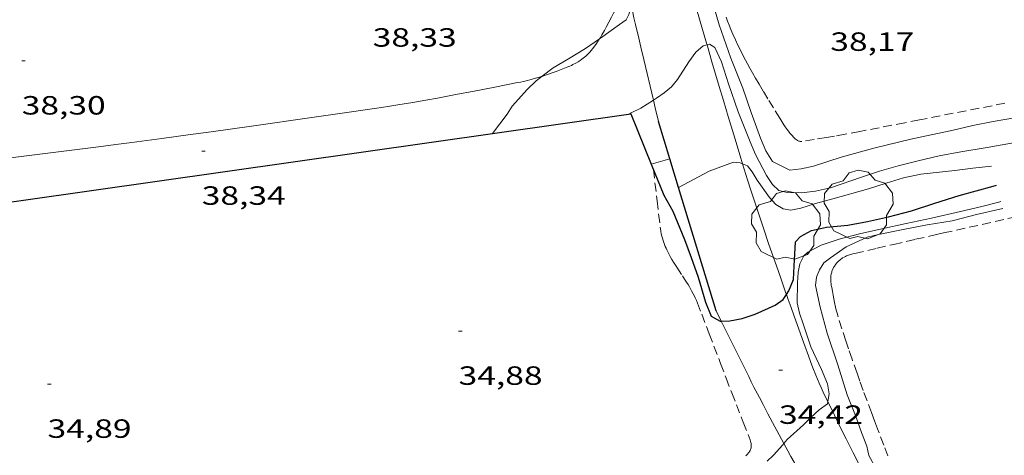
# Model space of a CAD drawing. Units: inches. Extents: x 454999 to 456023, y 4599992 to 4600502.
# Drawn here: x 455632 to 455688, y 4600205 to 4600230 of the extents above; entities that cross this region are included whole.
import ezdxf
from ezdxf.enums import TextEntityAlignment as Align

# ---------------------------------------------------------------- set-up
doc = ezdxf.new("R2010")
doc.units = ezdxf.units.IN
doc.header["$MEASUREMENT"] = 0
doc.linetypes.add('TRAZOS', pattern=[0.75, 0.5, -0.25])
for name, color, linetype, lineweight in [('ALTRES CARRETERES ASFALTADES', 7, 'Continuous', 0), ('ARBRE', 7, 'Continuous', 0), ('CAMI i PISTA FORESTAL', 7, 'Continuous', 0), ('CORBA DE NIVELL', 7, 'Continuous', 0), ('CORBA MESTRA', 7, 'Continuous', 0), ('COTA ALTIMETRICA', 7, 'Continuous', 0), ('MUR CONTENCIO', 7, 'Continuous', 0), ('PARCEL-LA DE CONREU', 7, 'Continuous', 0)]:
    doc.layers.add(name, color=color, linetype=linetype, lineweight=lineweight)
doc.styles.add('Style-Arial', font='ARIAL.TTF')

# ---------------------------------------------------------------- blocks, each defined once
blk = doc.blocks.new('COTA')
at = {"color": 0, "linetype": 'ByBlock', "lineweight": -2}
blk.add_line((0, 0), (0.2, 0), dxfattribs=at)
blk = doc.blocks.new('ARBRE')
at = {"color": 0, "linetype": 'ByBlock', "lineweight": -2, "flags": 128}
blk.add_lwpolyline([(-0.507, -1.872), (-1.415, -1.448), (-1.697, -0.94), (-1.675, -0.342), (-1.951, 0.138), (-1.943, 0.686), (-1.511, 1.208), (-0.871, 1.406), (-0.543, 1.846), (-0.027, 2.012), (0.541, 1.882), (0.933, 1.428), (1.495, 1.262), (1.921, 0.694), (1.969, 0.068), (1.593, -0.562), (1.593, -1.098), (1.229, -1.618), (0.505, -1.886), (-0.049, -1.762), (-0.507, -1.872)], dxfattribs=at)

msp = doc.modelspace()

# ---------------------------------------------------------------- linework, layer by layer
at = {"layer": 'ALTRES CARRETERES ASFALTADES', "color": 1, "linetype": 'Continuous', "lineweight": 20}
for points, elevation in [([(455667.718, 4600225.469), (455667.166, 4600227.788), (455667.002, 4600228.475), (455666.881, 4600228.99), (455666.699, 4600229.765), (455666.608, 4600230.153), (455666.517, 4600230.541), (455666.454, 4600230.815)], 37.102), ([(455668.005, 4600224.259), (455667.819, 4600225.044), (455667.718, 4600225.469)], 36.873)]:
    msp.add_lwpolyline(points, dxfattribs=dict(at, elevation=elevation))
for points in [[(455670.758, 4600228.615, 37.051), (455670.732, 4600228.704, 37.066), (455670.506, 4600229.491, 37.201), (455670.17, 4600230.67, 37.407), (455669.839, 4600231.851, 37.617), (455669.413, 4600233.388, 37.895), (455669.2, 4600234.161, 38.036)], [(455672.783, 4600221.859, 35.957), (455672.642, 4600222.316, 36.028), (455672.277, 4600223.507, 36.214), (455671.961, 4600224.549, 36.38), (455671.686, 4600225.461, 36.527), (455671.449, 4600226.259, 36.657), (455671.037, 4600227.656, 36.889), (455670.758, 4600228.615, 37.051)], [(455675.273, 4600214.443, 35.027), (455675.226, 4600214.573, 35.044), (455674.944, 4600215.368, 35.14), (455674.7, 4600216.064, 35.22), (455674.275, 4600217.283, 35.355), (455673.962, 4600218.199, 35.457), (455673.732, 4600218.886, 35.538), (455673.562, 4600219.403, 35.601), (455673.435, 4600219.79, 35.651), (455673.248, 4600220.372, 35.731), (455673.064, 4600220.955, 35.817), (455672.783, 4600221.859, 35.957)], [(455677.619, 4600208.361, 33.994), (455677.498, 4600208.61, 34.033), (455677.365, 4600208.892, 34.079), (455677.244, 4600209.156, 34.125), (455677.135, 4600209.406, 34.169), (455677.035, 4600209.64, 34.211), (455676.943, 4600209.86, 34.252), (455676.776, 4600210.274, 34.33), (455676.635, 4600210.638, 34.399), (455676.515, 4600210.957, 34.46), (455676.309, 4600211.518, 34.566), (455676.158, 4600211.941, 34.644), (455676.046, 4600212.259, 34.7), (455675.877, 4600212.737, 34.782), (455675.708, 4600213.216, 34.857), (455675.537, 4600213.698, 34.927), (455675.376, 4600214.15, 34.989), (455675.273, 4600214.443, 35.027)], [(455671.57, 4600212.929, 34.991), (455671.28, 4600213.515, 35.073)], [(455675.13, 4600205.979, 34.02), (455674.223, 4600207.657, 34.257), (455673.943, 4600208.184, 34.331), (455673.735, 4600208.581, 34.386), (455673.427, 4600209.177, 34.469), (455673.276, 4600209.477, 34.511), (455673.126, 4600209.777, 34.553), (455672.203, 4600211.646, 34.813), (455671.57, 4600212.929, 34.991)], [(455681.198, 4600201.26, 33.006), (455681.061, 4600201.525, 33.055), (455680.835, 4600201.963, 33.13), (455680.623, 4600202.374, 33.196), (455680.424, 4600202.76, 33.255), (455680.238, 4600203.122, 33.307), (455679.89, 4600203.803, 33.4), (455679.587, 4600204.4, 33.476), (455679.057, 4600205.447, 33.605), (455678.663, 4600206.234, 33.702), (455678.369, 4600206.826, 33.778), (455678.15, 4600207.271, 33.837), (455677.823, 4600207.94, 33.931), (455677.66, 4600208.275, 33.981), (455677.619, 4600208.361, 33.994)], [(455678.348, 4600200.499, 32.865), (455678.34, 4600200.511, 32.867), (455678.152, 4600200.827, 32.936), (455677.975, 4600201.122, 33.003), (455677.641, 4600201.673, 33.132), (455677.057, 4600202.633, 33.365), (455676.838, 4600202.993, 33.451), (455676.648, 4600203.309, 33.525), (455676.482, 4600203.586, 33.589), (455676.194, 4600204.073, 33.695), (455675.981, 4600204.44, 33.77), (455675.822, 4600204.717, 33.823), (455675.705, 4600204.926, 33.861), (455675.53, 4600205.241, 33.913), (455675.357, 4600205.558, 33.961), (455675.13, 4600205.979, 34.02)]]:
    msp.add_polyline3d(points, dxfattribs=at)
at = {"layer": 'CAMI i PISTA FORESTAL', "color": 7, "linetype": 'Continuous', "lineweight": 0}
for points in [[(455664.65, 4600228.964, 38.031), (455664.699, 4600229.04, 38.036), (455664.786, 4600229.181, 38.046), (455664.931, 4600229.43, 38.064), (455665.035, 4600229.619, 38.077), (455665.188, 4600229.905, 38.096), (455665.336, 4600230.196, 38.113), (455665.447, 4600230.414, 38.122), (455665.612, 4600230.742, 38.132), (455665.691, 4600230.907, 38.14), (455665.766, 4600231.074, 38.153), (455665.971, 4600231.551, 38.198), (455666.176, 4600232.027, 38.244)], [(455661.389, 4600226.831, 38.057), (455661.429, 4600226.843, 38.054), (455661.761, 4600226.952, 38.029), (455662.009, 4600227.039, 38.012), (455662.194, 4600227.107, 38.001), (455662.472, 4600227.212, 37.987), (455662.75, 4600227.321, 37.977), (455662.858, 4600227.366, 37.975), (455662.958, 4600227.409, 37.973), (455663.051, 4600227.452, 37.971), (455663.138, 4600227.495, 37.97), (455663.297, 4600227.579, 37.968), (455663.433, 4600227.658, 37.968), (455663.549, 4600227.732, 37.969), (455663.647, 4600227.8, 37.97), (455663.732, 4600227.862, 37.971), (455663.804, 4600227.919, 37.972), (455663.865, 4600227.971, 37.974), (455663.969, 4600228.066, 37.977), (455664.044, 4600228.14, 37.981), (455664.099, 4600228.198, 37.983), (455664.177, 4600228.288, 37.988), (455664.252, 4600228.383, 37.993), (455664.332, 4600228.492, 37.999), (455664.477, 4600228.698, 38.012), (455664.598, 4600228.879, 38.025), (455664.65, 4600228.964, 38.031)], [(455654.048, 4600225.347, 38.177), (455654.792, 4600225.477, 38.171), (455655.442, 4600225.594, 38.167), (455656.578, 4600225.807, 38.159), (455657.43, 4600225.97, 38.153), (455658.708, 4600226.22, 38.143), (455659.986, 4600226.47, 38.129), (455660.163, 4600226.506, 38.126), (455660.329, 4600226.542, 38.12), (455660.483, 4600226.578, 38.114), (455660.771, 4600226.651, 38.099), (455661.021, 4600226.72, 38.083), (455661.239, 4600226.784, 38.067), (455661.389, 4600226.831, 38.057)], [(455628.9, 4600221.922, 38.469), (455632.547, 4600222.374, 38.45), (455634.371, 4600222.602, 38.439), (455636.194, 4600222.83, 38.425), (455637.167, 4600222.954, 38.416), (455638.079, 4600223.072, 38.407), (455639.788, 4600223.299, 38.386), (455641.283, 4600223.502, 38.365), (455642.59, 4600223.682, 38.345), (455644.877, 4600224.003, 38.309), (455648.309, 4600224.492, 38.252), (455650.024, 4600224.738, 38.225), (455651.739, 4600224.983, 38.201), (455652.257, 4600225.059, 38.194), (455652.742, 4600225.133, 38.189), (455653.197, 4600225.205, 38.184), (455654.048, 4600225.347, 38.177)]]:
    msp.add_polyline3d(points, dxfattribs=at)
at = {"layer": 'CORBA DE NIVELL', "color": 30, "linetype": 'Continuous', "lineweight": 0}
for points, elevation in [([(455688.237, 4600224.462), (455687.025, 4600224.268), (455685.852, 4600224.032), (455684.666, 4600223.759), (455683.485, 4600223.508), (455682.337, 4600223.251), (455680.233, 4600222.754), (455678.374, 4600222.243), (455676.801, 4600221.728), (455676.107, 4600221.574), (455675.463, 4600221.504), (455674.475, 4600221.994), (455674.106, 4600222.605), (455673.806, 4600223.313), (455673.264, 4600224.77), (455672.791, 4600226.157), (455672.113, 4600227.851), (455671.45, 4600229.76), (455670.976, 4600231.4), (455670.659, 4600232.8), (455670.115, 4600234.079), (455669.73, 4600234.239), (455669.313, 4600234.221), (455669.2, 4600234.161)], 38), ([(455666.454, 4600230.815), (455666.427, 4600230.754), (455666.321, 4600230.348), (455666.162, 4600230.032), (455665.795, 4600229.775), (455664.699, 4600228.997), (455664.65, 4600228.964)], 38), ([(455664.65, 4600228.964), (455663.86, 4600228.41), (455662.883, 4600227.824), (455662.012, 4600227.311), (455661.389, 4600226.831)], 38), ([(455670.758, 4600228.615), (455670.537, 4600228.554), (455670.123, 4600228.196), (455669.73, 4600227.656), (455669.08, 4600226.645), (455668.732, 4600226.235), (455668.325, 4600225.882), (455667.893, 4600225.579), (455667.718, 4600225.469)], 37), ([(455695.209, 4600224.156), (455688.065, 4600223.033), (455686.679, 4600222.795), (455685.187, 4600222.541), (455683.952, 4600222.311), (455682.753, 4600222.028), (455681.616, 4600221.74), (455680.56, 4600221.45), (455679.529, 4600221.109), (455677.766, 4600220.489), (455676.924, 4600220.31), (455676.121, 4600220.217), (455675.306, 4600220.222), (455674.839, 4600220.345), (455674.481, 4600220.689), (455674.139, 4600221.192), (455673.512, 4600222.394), (455673.218, 4600223.106), (455672.536, 4600224.806), (455671.973, 4600226.405), (455671.59, 4600227.65), (455671.2, 4600228.471), (455670.905, 4600228.655), (455670.758, 4600228.615)], 37), ([(455667.591, 4600221.838), (455668.649, 4600222.147)], 36), ([(455667.591, 4600221.838), (455667.591, 4600221.838)], 36), ([(455669.146, 4600220.518), (455670.881, 4600221.451), (455672.263, 4600221.959), (455672.642, 4600221.921), (455672.783, 4600221.859)], 36), ([(455669.146, 4600220.518), (455669.146, 4600220.518)], 36), ([(455687.455, 4600219.718), (455687.343, 4600219.685), (455686.368, 4600219.432), (455685.169, 4600219.15), (455683.513, 4600218.781), (455682.075, 4600218.477), (455680.682, 4600218.166), (455679.43, 4600217.875), (455678.274, 4600217.574), (455677.242, 4600217.233), (455676.483, 4600216.838), (455676.264, 4600216.639), (455676.041, 4600216.188), (455675.935, 4600215.705), (455675.892, 4600215.103), (455675.874, 4600213.97), (455676.012, 4600213.383), (455676.23, 4600212.764), (455676.663, 4600211.476), (455677.268, 4600210.18), (455677.611, 4600209.36), (455677.693, 4600208.8), (455677.619, 4600208.361)], 34), ([(455677.619, 4600208.361), (455677.595, 4600208.221), (455677.127, 4600207.884), (455676.651, 4600207.463), (455676.241, 4600207.03), (455675.319, 4600206.198), (455675.13, 4600205.979)], 34)]:
    msp.add_lwpolyline(points, dxfattribs=dict(at, elevation=elevation))
at = {"layer": 'CORBA DE NIVELL', "color": 30, "linetype": 'Continuous', "lineweight": 0, "flags": 128}
for points, elevation in [([(455661.389, 4600226.831), (455661.054, 4600226.572), (455660.559, 4600226.108), (455659.691, 4600225.13), (455659.406, 4600224.686), (455658.571, 4600223.587)], 38), ([(455667.718, 4600225.469), (455667, 4600225.013), (455666.454, 4600224.747), (455666.373, 4600224.698)], 37), ([(455668.649, 4600222.147), (455668.65, 4600222.147)], 36), ([(455672.783, 4600221.859), (455673.052, 4600221.74), (455673.33, 4600221.398), (455673.616, 4600220.934), (455674.314, 4600219.938), (455674.671, 4600219.553), (455675.087, 4600219.307), (455675.52, 4600219.22), (455676.087, 4600219.344), (455676.927, 4600219.609), (455677.899, 4600219.88), (455679.928, 4600220.441), (455680.933, 4600220.764), (455681.916, 4600221.061), (455682.901, 4600221.273), (455684.84, 4600221.488), (455685.861, 4600221.607), (455686.923, 4600221.735)], 36), ([(455684.684, 4600218.625), (455686.07, 4600218.975), (455687.562, 4600219.316)], 33), ([(455681.198, 4600201.26), (455681.397, 4600201.577), (455681.328, 4600202.192), (455681.006, 4600202.973), (455680.341, 4600204.578), (455679.961, 4600205.288), (455679.831, 4600205.822), (455679.538, 4600206.603), (455679.19, 4600207.561), (455678.73, 4600208.733), (455678.194, 4600210.448), (455677.58, 4600212.245), (455677.187, 4600213.727), (455676.93, 4600214.944), (455676.981, 4600215.429), (455677.147, 4600215.848), (455677.405, 4600216.233), (455677.776, 4600216.513), (455678.667, 4600217.137), (455679.851, 4600217.692), (455680.5, 4600217.853), (455681.894, 4600218.136), (455683.262, 4600218.403), (455684.684, 4600218.625)], 33), ([(455675.13, 4600205.979), (455675.06, 4600205.899), (455674.528, 4600205.315), (455674.17, 4600204.981)], 34)]:
    msp.add_lwpolyline(points, dxfattribs=dict(at, elevation=elevation))
at = {"layer": 'CORBA MESTRA', "color": 30, "linetype": 'Continuous', "lineweight": 30, "elevation": 35, "flags": 128}
msp.add_lwpolyline([(455675.273, 4600214.443), (455675.403, 4600214.642), (455675.669, 4600215.286), (455675.701, 4600216.049), (455675.795, 4600217.432), (455676.072, 4600217.733), (455676.695, 4600218.071), (455677.544, 4600218.255), (455678.761, 4600218.385), (455679.875, 4600218.579), (455681.077, 4600218.844), (455682.374, 4600219.195), (455683.695, 4600219.623), (455685.088, 4600220.061), (455687.018, 4600220.597), (455687.209, 4600220.651)], dxfattribs=at)
at = {"layer": 'CORBA MESTRA', "color": 30, "linetype": 'Continuous', "lineweight": 30, "elevation": 35}
for points in [[(455668.308, 4600220.076), (455668.813, 4600219.174), (455669.487, 4600217.556), (455669.86, 4600216.548), (455670.259, 4600215.421), (455670.669, 4600213.999), (455670.989, 4600213.207), (455671.508, 4600212.926), (455671.57, 4600212.929)], [(455671.57, 4600212.929), (455672.058, 4600212.95), (455672.756, 4600213.068), (455673.501, 4600213.315), (455674.638, 4600213.839), (455675.078, 4600214.146), (455675.273, 4600214.443)]]:
    msp.add_lwpolyline(points, dxfattribs=at)
at = {"layer": 'MUR CONTENCIO', "color": 1, "linetype": 'Continuous', "lineweight": 30, "elevation": 36.519, "flags": 128}
msp.add_lwpolyline([(455668.649, 4600222.147), (455668.006, 4600224.259)], dxfattribs=at)
at = {"layer": 'MUR CONTENCIO', "color": 1, "linetype": 'Continuous', "lineweight": 30}
for points, elevation in [([(455669.146, 4600220.518), (455668.649, 4600222.147)], 36.246), ([(455671.28, 4600213.515), (455669.146, 4600220.518)], 35.073)]:
    msp.add_lwpolyline(points, dxfattribs=dict(at, elevation=elevation))
for points in [[(455548.619, 4600208.253, 38.481), (455578.521, 4600212.26, 38.449), (455612.73, 4600217.062, 38.345), (455666.425, 4600224.705, 37.825), (455667.591, 4600221.838, 36.463)], [(455667.591, 4600221.838, 36.463), (455668.308, 4600220.076, 35.625)]]:
    msp.add_polyline3d(points, dxfattribs=at)
at = {"layer": 'PARCEL-LA DE CONREU', "color": 7, "linetype": 'TRAZOS', "lineweight": 0}
for points in [[(455687.686, 4600225.301, 38.11), (455682.825, 4600224.355, 38.169), (455681.992, 4600224.192, 38.178), (455680.533, 4600223.908, 38.187), (455679.437, 4600223.699, 38.19), (455678.616, 4600223.547, 38.191), (455678, 4600223.436, 38.19), (455677.538, 4600223.356, 38.189), (455676.845, 4600223.24, 38.187), (455676.153, 4600223.131, 38.185), (455676.102, 4600223.127, 38.185), (455676.055, 4600223.13, 38.184), (455676.013, 4600223.138, 38.184), (455675.973, 4600223.15, 38.184), (455675.936, 4600223.164, 38.183), (455675.903, 4600223.181, 38.183), (455675.872, 4600223.199, 38.183), (455675.815, 4600223.238, 38.182), (455675.767, 4600223.277, 38.181), (455675.726, 4600223.314, 38.18), (455675.656, 4600223.384, 38.179), (455675.606, 4600223.44, 38.179), (455675.534, 4600223.525, 38.178), (455675.467, 4600223.608, 38.177), (455675.386, 4600223.711, 38.176), (455675.318, 4600223.8, 38.175), (455675.205, 4600223.958, 38.174), (455675.124, 4600224.078, 38.174), (455675.006, 4600224.259, 38.174), (455674.891, 4600224.445, 38.177), (455674.533, 4600225.032, 38.189), (455674.22, 4600225.544, 38.2), (455673.949, 4600225.992, 38.21), (455673.714, 4600226.385, 38.219), (455673.512, 4600226.73, 38.227), (455673.338, 4600227.033, 38.233), (455673.187, 4600227.3, 38.239), (455673.058, 4600227.535, 38.244), (455672.947, 4600227.742, 38.249), (455672.757, 4600228.107, 38.257), (455672.618, 4600228.383, 38.263), (455672.516, 4600228.592, 38.268), (455672.368, 4600228.909, 38.274), (455672.225, 4600229.229, 38.281), (455672.115, 4600229.489, 38.286), (455672.018, 4600229.734, 38.292), (455671.931, 4600229.965, 38.297), (455671.854, 4600230.182, 38.301)], [(455667.715, 4600221.533, 34.68), (455667.924, 4600219.757, 34.669), (455668.109, 4600218.173, 34.657), (455668.13, 4600218.028, 34.656), (455668.156, 4600217.889, 34.655), (455668.187, 4600217.756, 34.655), (455668.221, 4600217.629, 34.654), (455668.259, 4600217.507, 34.654), (455668.3, 4600217.391, 34.654), (455668.343, 4600217.279, 34.654), (455668.387, 4600217.171, 34.654), (455668.433, 4600217.067, 34.654), (455668.48, 4600216.968, 34.654), (455668.576, 4600216.777, 34.655), (455668.672, 4600216.6, 34.656), (455668.767, 4600216.435, 34.657), (455668.859, 4600216.281, 34.657), (455669.039, 4600215.995, 34.659), (455669.364, 4600215.497, 34.662), (455669.485, 4600215.309, 34.663), (455669.59, 4600215.145, 34.664), (455669.68, 4600215, 34.665), (455669.756, 4600214.873, 34.665), (455669.885, 4600214.648, 34.666), (455669.976, 4600214.477, 34.666), (455670.041, 4600214.348, 34.666), (455670.088, 4600214.25, 34.666), (455670.153, 4600214.103, 34.666), (455670.214, 4600213.953, 34.665), (455670.459, 4600213.315, 34.66), (455670.887, 4600212.198, 34.644), (455671.527, 4600210.522, 34.615), (455671.847, 4600209.684, 34.605), (455672.168, 4600208.847, 34.601), (455672.427, 4600208.181, 34.601), (455672.819, 4600207.184, 34.601), (455673.21, 4600206.187, 34.601), (455673.237, 4600206.109, 34.601), (455673.255, 4600206.038, 34.601), (455673.266, 4600205.975, 34.601), (455673.272, 4600205.918, 34.601), (455673.273, 4600205.869, 34.601), (455673.272, 4600205.826, 34.601), (455673.269, 4600205.788, 34.601), (455673.258, 4600205.722, 34.601), (455673.245, 4600205.673, 34.601), (455673.233, 4600205.637, 34.601), (455673.21, 4600205.584, 34.601), (455673.181, 4600205.532, 34.601), (455673.151, 4600205.487, 34.601), (455673.122, 4600205.446, 34.601), (455673.063, 4600205.375, 34.601), (455673.007, 4600205.318, 34.601), (455672.956, 4600205.272, 34.601)], [(455677.842, 4600214.831, 32.729), (455677.829, 4600214.899, 32.731), (455677.819, 4600214.959, 32.736), (455677.805, 4600215.064, 32.748), (455677.797, 4600215.143, 32.757), (455677.79, 4600215.262, 32.77), (455677.788, 4600215.321, 32.775), (455677.789, 4600215.38, 32.777), (455677.793, 4600215.455, 32.778), (455677.801, 4600215.525, 32.779), (455677.812, 4600215.591, 32.779), (455677.826, 4600215.652, 32.78), (455677.841, 4600215.709, 32.78), (455677.858, 4600215.762, 32.78), (455677.876, 4600215.811, 32.78), (455677.915, 4600215.901, 32.781), (455677.954, 4600215.978, 32.781), (455677.993, 4600216.045, 32.781), (455678.03, 4600216.101, 32.781), (455678.065, 4600216.149, 32.781), (455678.131, 4600216.231, 32.781), (455678.185, 4600216.289, 32.782), (455678.228, 4600216.332, 32.783), (455678.296, 4600216.393, 32.784), (455678.369, 4600216.45, 32.785), (455678.417, 4600216.484, 32.786), (455678.462, 4600216.513, 32.787), (455678.546, 4600216.563, 32.789), (455678.62, 4600216.6, 32.79), (455678.686, 4600216.629, 32.792), (455678.744, 4600216.652, 32.793), (455678.846, 4600216.687, 32.795), (455678.923, 4600216.71, 32.796), (455679.041, 4600216.741, 32.799), (455679.16, 4600216.77, 32.801), (455680.419, 4600217.065, 32.829), (455681.363, 4600217.285, 32.853), (455682.071, 4600217.45, 32.87), (455682.602, 4600217.572, 32.88), (455683.399, 4600217.754, 32.892), (455683.798, 4600217.844, 32.896), (455684.197, 4600217.933, 32.897), (455690.858, 4600219.411, 32.902)], [(455681.041, 4600205.274, 32.61), (455680.802, 4600205.886, 32.628), (455680.447, 4600206.806, 32.653), (455680.272, 4600207.268, 32.664), (455680.099, 4600207.73, 32.673), (455679.848, 4600208.405, 32.684), (455679.632, 4600208.995, 32.693), (455679.444, 4600209.511, 32.699), (455679.282, 4600209.964, 32.705), (455679.003, 4600210.758, 32.714), (455678.797, 4600211.356, 32.72), (455678.646, 4600211.805, 32.724), (455678.424, 4600212.483, 32.73), (455678.208, 4600213.164, 32.737), (455678.148, 4600213.37, 32.738), (455678.101, 4600213.551, 32.737), (455678.063, 4600213.71, 32.736), (455678.004, 4600213.989, 32.733), (455677.922, 4600214.41, 32.729), (455677.883, 4600214.621, 32.728), (455677.842, 4600214.831, 32.729)]]:
    msp.add_polyline3d(points, dxfattribs=at)

# ---------------------------------------------------------------- block references
at = {"layer": 'ARBRE', "color": 3, "linetype": 'Continuous', "lineweight": 0, "xscale": 1.000001550400009, "yscale": 1.000001550399986, "zscale": 1.0000015504, "rotation": 359.9995652666707}
for p in [(455679.371, 4600219.495, 35.977), (455675.241, 4600218.322, 36.385)]:
    msp.add_blockref('ARBRE', p, dxfattribs=at)
at = {"layer": 'COTA ALTIMETRICA', "color": 7, "linetype": 'Continuous', "lineweight": 0, "xscale": 1.000001550400009, "yscale": 1.000001550399986, "zscale": 1.0000015504, "rotation": 359.9995652666707}
for p in [(455631.826, 4600227.707, 38.302), (455642.054, 4600222.582, 38.342), (455656.645, 4600212.358, 34.878), (455674.848, 4600210.142, 34.422), (455633.293, 4600209.349, 34.886)]:
    msp.add_blockref('COTA', p, dxfattribs=at)

# ---------------------------------------------------------------- texts
at = {"layer": 'COTA ALTIMETRICA', "color": 7, "linetype": 'Continuous', "lineweight": 0, "style": 'Style-Arial', "width": 1.333331}
for s, p in [('38,33', (455651.766, 4600229.56, 38.334)), ('38,17', (455677.763, 4600229.324, 38.174)), ('38,30', (455631.825, 4600225.707, 38.302)), ('38,34', (455642.054, 4600220.582, 38.342)), ('34,88', (455656.645, 4600210.358, 34.878)), ('34,42', (455674.848, 4600208.142, 34.422)), ('34,89', (455633.293, 4600207.348, 34.886))]:
    msp.add_text(s, height=1.05, rotation=359.9996, dxfattribs=at).set_placement(p, align=Align.TOP_LEFT)

doc.saveas('drawing.dxf')
